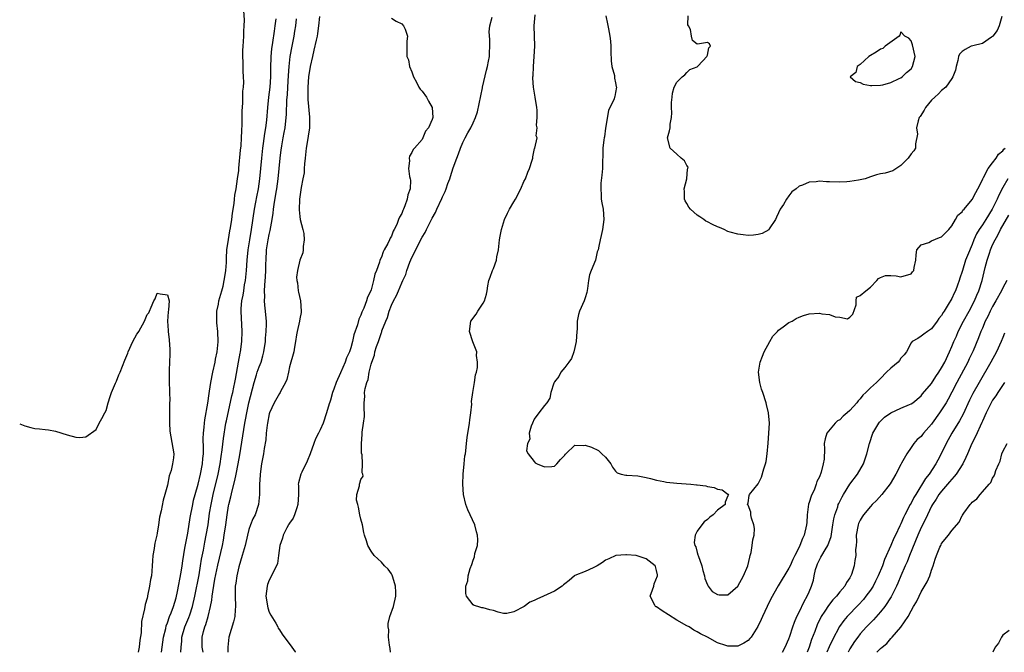
# Model space of a CAD drawing. Units: inches. Extents: x 2541000 to 2544000, y 1545000 to 1548000.
# Drawn here: x 2541000 to 2541193, y 1545000 to 1545124 of the extents above; entities that cross this region are included whole.
import ezdxf

# ---------------------------------------------------------------- set-up
doc = ezdxf.new("R2010")
doc.units = ezdxf.units.IN
doc.header["$MEASUREMENT"] = 0
doc.layers.add('LD25411545_2ft', color=75, linetype='Continuous')

msp = doc.modelspace()

# ---------------------------------------------------------------- linework, layer by layer
at = {"layer": 'LD25411545_2ft'}
for points, elevation in [([(2541027.83, 1545000), (2541027.96, 1545001), (2541028.24, 1545003), (2541028.66, 1545004.66), (2541028.78, 1545005.22), (2541029, 1545005.76), (2541029.44, 1545007), (2541029.75, 1545007.75), (2541030.19, 1545009), (2541030.7, 1545010.7), (2541031, 1545011.92), (2541031.72, 1545015.72), (2541031.91, 1545017), (2541032.02, 1545017.98), (2541032.45, 1545020.45), (2541032.6, 1545021.4), (2541033, 1545023.39), (2541033.5, 1545026.5), (2541033.96, 1545029), (2541034.15, 1545029.85), (2541034.45, 1545031), (2541035.04, 1545033), (2541035.51, 1545035), (2541035.89, 1545037), (2541035.96, 1545038.04), (2541036.06, 1545039), (2541036.09, 1545040.09), (2541036.04, 1545041.96), (2541036.09, 1545043), (2541036.24, 1545044.24), (2541036.27, 1545045), (2541036.34, 1545045.66), (2541036.92, 1545048.92), (2541037.18, 1545050.82), (2541037.28, 1545051.28), (2541037.52, 1545053), (2541037.89, 1545055), (2541038.36, 1545057), (2541038.46, 1545057.54), (2541038.79, 1545059), (2541038.99, 1545060.99), (2541038.9, 1545063), (2541038.71, 1545064.71), (2541038.69, 1545065), (2541038.7, 1545065.3), (2541038.7, 1545067), (2541039, 1545068.39), (2541039.11, 1545069), (2541039.68, 1545071), (2541039.92, 1545071.92), (2541040.17, 1545073), (2541040.26, 1545073.74), (2541040.46, 1545075), (2541040.57, 1545076.57), (2541040.58, 1545077.42), (2541040.69, 1545079), (2541040.97, 1545081.03), (2541041.25, 1545082.75), (2541041.38, 1545083.38), (2541041.64, 1545085), (2541041.77, 1545086.23), (2541042.11, 1545088.11), (2541042.18, 1545089), (2541042.25, 1545089.75), (2541042.48, 1545091), (2541042.79, 1545093), (2541043, 1545094.59), (2541043.05, 1545095.05), (2541043.37, 1545098.63), (2541043.47, 1545099.47), (2541043.57, 1545101), (2541043.62, 1545102.38), (2541043.7, 1545103.7), (2541043.7, 1545106.3), (2541043.82, 1545107.82), (2541043.84, 1545110.16), (2541043.93, 1545111), (2541043.98, 1545111.98), (2541043.95, 1545113), (2541043.89, 1545114.11), (2541043.85, 1545115.85), (2541043.8, 1545117), (2541043.8, 1545118.2), (2541043.85, 1545119), (2541043.96, 1545119.96), (2541044, 1545121), (2541044.02, 1545121.98), (2541044.1, 1545123), (2541044.13, 1545124.13), (2541043.99, 1545126.01)], 7694), ([(2541194.01, 1545093), (2541193, 1545091.27), (2541192.21, 1545089.79), (2541191.88, 1545089), (2541190.92, 1545087), (2541189.69, 1545085), (2541189, 1545083.94), (2541188.34, 1545083), (2541187.85, 1545082.15), (2541187.34, 1545081), (2541187, 1545080.07), (2541186.08, 1545077.92), (2541185.71, 1545077), (2541185.07, 1545075), (2541185, 1545074.75), (2541184.54, 1545073.46), (2541184.43, 1545073), (2541184.12, 1545072.12), (2541183.69, 1545071), (2541183.46, 1545070.54), (2541183, 1545069.49), (2541182.29, 1545068.29), (2541181.48, 1545067), (2541181.28, 1545066.72), (2541181, 1545066.16), (2541180.46, 1545065.54), (2541180.09, 1545065), (2541179, 1545063.55), (2541178.2, 1545063), (2541177.51, 1545062.49), (2541177, 1545062.05), (2541176.35, 1545061.65), (2541175.19, 1545061), (2541175, 1545060.75), (2541174.12, 1545059), (2541173.62, 1545058.38), (2541173, 1545057.73), (2541172.72, 1545057.28), (2541172.45, 1545057), (2541171, 1545055.77), (2541170.18, 1545055), (2541169, 1545053.77), (2541168.6, 1545053.4), (2541168.2, 1545053), (2541167, 1545051.92), (2541166.14, 1545051), (2541165.52, 1545050.48), (2541165, 1545049.78), (2541164.59, 1545049.41), (2541164.32, 1545049), (2541163, 1545047.48), (2541162.46, 1545047), (2541161.64, 1545046.36), (2541161, 1545045.63), (2541160.53, 1545045.47), (2541160.09, 1545045), (2541158.47, 1545043), (2541158.11, 1545041.89), (2541157.96, 1545041), (2541157.98, 1545039.98), (2541157.94, 1545037.94), (2541157.76, 1545037), (2541157.38, 1545035.38), (2541157.22, 1545035), (2541157.13, 1545034.87), (2541157, 1545034.47), (2541156.48, 1545033.52), (2541156.38, 1545033), (2541156.01, 1545032.01), (2541155.36, 1545030.64), (2541155, 1545029.39), (2541154.89, 1545029.11), (2541154.59, 1545027), (2541154.52, 1545025.48), (2541154.48, 1545025), (2541154, 1545023), (2541153.65, 1545022.35), (2541153.15, 1545021), (2541153, 1545020.64), (2541152.17, 1545019), (2541151.76, 1545018.24), (2541151.23, 1545017), (2541151, 1545016.55), (2541148.93, 1545013.07), (2541147.49, 1545010.51), (2541146.74, 1545009), (2541145.83, 1545007), (2541145.58, 1545006.42), (2541144.94, 1545005.06), (2541143.58, 1545003), (2541143.32, 1545002.68), (2541143, 1545002.33), (2541142.18, 1545001.82), (2541141, 1545001.23), (2541139, 1545001.22), (2541138.65, 1545001.35), (2541137, 1545001.89), (2541135.03, 1545003), (2541133.63, 1545003.63), (2541133, 1545004.01), (2541132.33, 1545004.33), (2541131.44, 1545005), (2541131, 1545005.22), (2541129, 1545006.34), (2541127.38, 1545007.38), (2541126.12, 1545008.12), (2541125, 1545008.91), (2541124.93, 1545008.93), (2541124.83, 1545009), (2541124.72, 1545009.28), (2541123.8, 1545011), (2541124.26, 1545012.26), (2541124.5, 1545013), (2541124.56, 1545013.44), (2541125.23, 1545015), (2541125.21, 1545015.21), (2541125, 1545016.04), (2541124.83, 1545016.83), (2541124.73, 1545017), (2541123, 1545018.33), (2541121, 1545019.03), (2541119.14, 1545019.14), (2541119, 1545019.17), (2541117.02, 1545018.98), (2541115.63, 1545018.37), (2541115, 1545018.07), (2541114.39, 1545017.61), (2541113.38, 1545017), (2541113, 1545016.76), (2541112.59, 1545016.59), (2541111, 1545015.84), (2541109, 1545015.05), (2541108.92, 1545015), (2541107.9, 1545014.1), (2541107, 1545013.43), (2541106.77, 1545013.23), (2541106.48, 1545013), (2541105, 1545012.03), (2541102.85, 1545011), (2541101.55, 1545010.45), (2541101, 1545010.15), (2541100.16, 1545009.84), (2541099.03, 1545009), (2541097, 1545007.98), (2541095.64, 1545007.64), (2541095, 1545007.61), (2541093.91, 1545007.91), (2541093, 1545008.2), (2541092.33, 1545008.33), (2541091, 1545008.75), (2541090.74, 1545008.74), (2541089.97, 1545009), (2541089.21, 1545009.21), (2541089, 1545009.34), (2541087.73, 1545011), (2541087.56, 1545011.56), (2541087.62, 1545013), (2541087.97, 1545014.03), (2541088.06, 1545015), (2541088.45, 1545016.45), (2541088.74, 1545017.26), (2541089, 1545018.11), (2541089.27, 1545018.73), (2541089.37, 1545019.37), (2541089.85, 1545021), (2541089.95, 1545022.06), (2541089.89, 1545023), (2541089.67, 1545023.67), (2541089.35, 1545025), (2541088.43, 1545027), (2541087.99, 1545027.99), (2541087.58, 1545029), (2541087.1, 1545031), (2541086.97, 1545033), (2541087.08, 1545035), (2541087.29, 1545037), (2541087.41, 1545038.59), (2541087.5, 1545039), (2541087.58, 1545039.58), (2541087.7, 1545041), (2541087.85, 1545042.15), (2541088.33, 1545045), (2541088.37, 1545045.63), (2541088.58, 1545047), (2541088.74, 1545048.74), (2541088.73, 1545049.27), (2541088.95, 1545051), (2541089.3, 1545053), (2541089.49, 1545054.51), (2541089.66, 1545055), (2541089.9, 1545055.9), (2541089.91, 1545057), (2541089.71, 1545058.29), (2541089.73, 1545059), (2541088.95, 1545060.95), (2541088.32, 1545063), (2541088.59, 1545065), (2541089.62, 1545066.38), (2541089.95, 1545067), (2541091, 1545068.53), (2541091.24, 1545069), (2541091.66, 1545070.34), (2541091.79, 1545071), (2541091.93, 1545071.93), (2541092.11, 1545073), (2541092.35, 1545073.65), (2541092.81, 1545075), (2541093, 1545075.38), (2541093.59, 1545077), (2541093.68, 1545077.68), (2541093.98, 1545079), (2541094.21, 1545081), (2541094.3, 1545081.7), (2541094.56, 1545083), (2541095.21, 1545085), (2541095.74, 1545086.26), (2541096.15, 1545087), (2541097, 1545088.46), (2541097.37, 1545089), (2541098.39, 1545091), (2541099, 1545092.47), (2541099.27, 1545093), (2541099.74, 1545094.26), (2541100.11, 1545095), (2541100.63, 1545096.63), (2541100.71, 1545097), (2541100.71, 1545097.29), (2541101.08, 1545098.92), (2541101.14, 1545099), (2541101.56, 1545101), (2541101.41, 1545101.41), (2541101.59, 1545103), (2541101.48, 1545103.48), (2541101.6, 1545105), (2541101.57, 1545106.43), (2541101.51, 1545107), (2541101.19, 1545109), (2541100.85, 1545111), (2541100.71, 1545112.71), (2541100.74, 1545113), (2541100.79, 1545113.21), (2541100.84, 1545115), (2541101, 1545117), (2541101.13, 1545119), (2541101.02, 1545123.02), (2541101.2, 1545125.2)], 7682), ([(2541115.1, 1545125), (2541115.43, 1545123.43), (2541115.6, 1545122.4), (2541115.89, 1545121), (2541116, 1545120), (2541116.03, 1545119), (2541116.03, 1545117.97), (2541116.11, 1545116.11), (2541116.28, 1545115), (2541116.75, 1545113.25), (2541116.77, 1545113), (2541116.76, 1545112.76), (2541117, 1545111.84), (2541117.13, 1545111.13), (2541117.19, 1545111), (2541117, 1545109.94), (2541116.84, 1545109.16), (2541116.79, 1545109), (2541116.68, 1545108.68), (2541115.61, 1545106.39), (2541115, 1545102.92), (2541114.78, 1545101.22), (2541114.72, 1545101), (2541114.66, 1545100.66), (2541114.51, 1545099), (2541114.49, 1545097.51), (2541114.45, 1545096.45), (2541114.41, 1545095), (2541114.32, 1545093.68), (2541114.11, 1545092.11), (2541114.06, 1545091), (2541114.18, 1545089.82), (2541114.18, 1545089), (2541114.28, 1545088.28), (2541114.54, 1545087), (2541114.66, 1545085), (2541114.4, 1545083), (2541114.16, 1545081.84), (2541113.95, 1545081), (2541113.73, 1545079.73), (2541113.54, 1545079), (2541113.38, 1545078.62), (2541113.04, 1545077), (2541112.19, 1545075), (2541111.88, 1545074.12), (2541111.68, 1545073), (2541111.46, 1545071.46), (2541111.32, 1545070.68), (2541111, 1545069.61), (2541110.79, 1545069), (2541109.91, 1545067), (2541109.7, 1545066.3), (2541109.47, 1545065), (2541109.47, 1545063.47), (2541109.41, 1545063), (2541109.26, 1545061), (2541109, 1545059.86), (2541108.76, 1545059), (2541108.32, 1545057.68), (2541107.79, 1545057), (2541107, 1545055.93), (2541106.27, 1545055), (2541105.84, 1545054.16), (2541105, 1545053.11), (2541104.94, 1545053), (2541104.88, 1545052.88), (2541104.27, 1545051), (2541104.08, 1545049.92), (2541103.47, 1545049), (2541103, 1545048.46), (2541101.93, 1545047), (2541101, 1545045.78), (2541100.65, 1545045), (2541100.41, 1545044.41), (2541100.05, 1545043), (2541100.12, 1545041.88), (2541099.68, 1545041), (2541099.53, 1545039.53), (2541099.8, 1545039), (2541101, 1545037.47), (2541101.23, 1545037.23), (2541101.6, 1545037), (2541103, 1545036.41), (2541104.49, 1545036.49), (2541105, 1545036.55), (2541105.45, 1545037), (2541106.15, 1545037.85), (2541107, 1545038.74), (2541107.1, 1545038.9), (2541107.19, 1545039), (2541109, 1545040.68), (2541110.6, 1545040.6), (2541111, 1545040.68), (2541112.25, 1545040.25), (2541113.62, 1545039.62), (2541114.32, 1545039), (2541115, 1545038.34), (2541116.06, 1545037), (2541116.38, 1545036.38), (2541117, 1545035.58), (2541117.27, 1545035.27), (2541118.08, 1545035), (2541119, 1545034.77), (2541119.2, 1545034.8), (2541121.37, 1545034.63), (2541123, 1545034.35), (2541123.85, 1545034.15), (2541125, 1545033.82), (2541126.46, 1545033.54), (2541127, 1545033.42), (2541129, 1545033.21), (2541131.76, 1545033), (2541132.9, 1545032.9), (2541133, 1545032.87), (2541134.68, 1545032.68), (2541135, 1545032.58), (2541136.37, 1545032.37), (2541137, 1545032.05), (2541137.88, 1545031.88), (2541139, 1545031.07), (2541139.06, 1545031.06), (2541139.18, 1545031), (2541139.12, 1545030.88), (2541139, 1545030.75), (2541138.52, 1545029.48), (2541138.5, 1545029), (2541137, 1545027.93), (2541136.17, 1545027), (2541135.48, 1545026.52), (2541135, 1545026.11), (2541134.37, 1545025.63), (2541133.91, 1545025), (2541133, 1545023.79), (2541132.59, 1545023), (2541132.44, 1545021.56), (2541132.57, 1545021), (2541132.71, 1545020.71), (2541133, 1545019.61), (2541133.16, 1545019.16), (2541133.18, 1545019), (2541133.9, 1545017), (2541134.09, 1545016.09), (2541134.45, 1545015), (2541134.5, 1545014.5), (2541135, 1545013.23), (2541135.14, 1545013), (2541135.97, 1545011.97), (2541137, 1545011.33), (2541137.31, 1545011.31), (2541139, 1545011.28), (2541141, 1545013.01), (2541142.13, 1545015), (2541142.98, 1545017), (2541143.33, 1545018.67), (2541143.43, 1545019), (2541143.58, 1545019.58), (2541143.8, 1545021), (2541143.9, 1545022.1), (2541144.17, 1545023), (2541144.28, 1545024.28), (2541144.16, 1545025), (2541143.67, 1545026.33), (2541143.55, 1545027), (2541143.52, 1545027.52), (2541143, 1545028.88), (2541142.96, 1545028.96), (2541142.9, 1545029), (2541143, 1545029.33), (2541143.21, 1545030.79), (2541143.3, 1545031), (2541145, 1545033.06), (2541145.63, 1545034.37), (2541146.06, 1545036.06), (2541146.4, 1545037), (2541146.53, 1545037.47), (2541146.76, 1545039), (2541146.96, 1545041.04), (2541147.1, 1545043), (2541147.18, 1545045), (2541147.01, 1545047.01), (2541146.64, 1545048.64), (2541146.54, 1545049), (2541145.91, 1545051), (2541145.65, 1545051.65), (2541145.28, 1545053), (2541145.03, 1545055.04), (2541145.38, 1545057), (2541145.86, 1545058.14), (2541146.17, 1545059), (2541147.3, 1545061), (2541147.89, 1545062.11), (2541148.78, 1545063), (2541149, 1545063.26), (2541149.89, 1545063.89), (2541151, 1545064.76), (2541151.63, 1545065), (2541152.46, 1545065.54), (2541153, 1545065.81), (2541153.89, 1545066.11), (2541155, 1545066.44), (2541157, 1545066.6), (2541157.51, 1545066.49), (2541159, 1545066.35), (2541160.1, 1545065.9), (2541161, 1545065.8), (2541162.49, 1545065.51), (2541163, 1545065.81), (2541163.57, 1545066.43), (2541164.21, 1545068.21), (2541164.21, 1545069), (2541164.29, 1545069.71), (2541165, 1545070.07), (2541166.1, 1545071), (2541167, 1545071.69), (2541168.28, 1545073), (2541168.62, 1545073.38), (2541169, 1545073.62), (2541170.01, 1545073.99), (2541171, 1545074.02), (2541172.09, 1545073.91), (2541173, 1545073.75), (2541175, 1545074.33), (2541175.3, 1545074.7), (2541175.51, 1545075), (2541175.59, 1545075.59), (2541175.9, 1545077), (2541175.98, 1545078.02), (2541176.16, 1545079), (2541177, 1545079.98), (2541178.48, 1545080.48), (2541179, 1545080.8), (2541180.56, 1545081.44), (2541181, 1545081.59), (2541181.69, 1545082.31), (2541182.41, 1545083), (2541183, 1545083.75), (2541183.75, 1545085), (2541184.16, 1545085.84), (2541185, 1545086.48), (2541185.19, 1545086.81), (2541185.39, 1545087), (2541187, 1545088.9), (2541187.69, 1545090.31), (2541188.1, 1545091), (2541189, 1545092.77), (2541189.09, 1545093), (2541189.23, 1545093.23), (2541190.12, 1545095), (2541191, 1545096.13), (2541191.7, 1545097), (2541192.17, 1545097.83), (2541193, 1545098.5), (2541193.21, 1545098.79), (2541193.44, 1545099)], 7680), ([(2541192.84, 1545124.84), (2541192.28, 1545123), (2541191.87, 1545122.13), (2541191.06, 1545121), (2541191, 1545120.93), (2541190.82, 1545120.82), (2541189, 1545119.55), (2541187.11, 1545119.11), (2541186.78, 1545119), (2541185.61, 1545118.39), (2541185, 1545117.97), (2541184.53, 1545117.47), (2541184.34, 1545117), (2541184.19, 1545116.19), (2541183.85, 1545115), (2541183.69, 1545114.31), (2541183.21, 1545113), (2541183, 1545112.66), (2541181.83, 1545111), (2541181, 1545110.34), (2541180.36, 1545109.64), (2541179.63, 1545109), (2541179, 1545108.41), (2541177.81, 1545107), (2541177.54, 1545106.46), (2541176.77, 1545105.23), (2541176.61, 1545105), (2541176.37, 1545104.37), (2541176.08, 1545103), (2541176.28, 1545101.72), (2541175.85, 1545099.85), (2541175.87, 1545099), (2541175.52, 1545098.48), (2541175, 1545097.88), (2541174.46, 1545097), (2541173, 1545095.59), (2541171.44, 1545094.56), (2541169.89, 1545094.11), (2541169, 1545093.95), (2541168.22, 1545093.78), (2541167, 1545093.37), (2541165.96, 1545093), (2541164.69, 1545092.69), (2541163, 1545092.42), (2541162.37, 1545092.37), (2541161, 1545092.32), (2541159, 1545092.41), (2541158.41, 1545092.41), (2541157, 1545092.49), (2541156.35, 1545092.35), (2541155, 1545092.34), (2541153.7, 1545091.7), (2541153, 1545091.52), (2541152.42, 1545091), (2541151.56, 1545090.44), (2541151, 1545089.64), (2541150.52, 1545089), (2541149.92, 1545087.92), (2541149.31, 1545087), (2541149, 1545086.31), (2541148.55, 1545085.45), (2541148.36, 1545085), (2541147.15, 1545083.15), (2541147.05, 1545082.95), (2541145.78, 1545082.22), (2541145, 1545082.03), (2541144.07, 1545081.93), (2541143, 1545081.87), (2541142.05, 1545081.95), (2541141, 1545082.1), (2541139.49, 1545082.51), (2541139, 1545082.66), (2541138.32, 1545083), (2541137.4, 1545083.4), (2541137, 1545083.52), (2541135.99, 1545083.99), (2541135, 1545084.55), (2541134.68, 1545084.68), (2541134.34, 1545085), (2541133.5, 1545085.5), (2541133, 1545085.83), (2541131.69, 1545087), (2541131.39, 1545087.39), (2541131, 1545088.11), (2541130.65, 1545088.65), (2541130.53, 1545089), (2541130.51, 1545090.51), (2541130.45, 1545091), (2541131, 1545093), (2541131.13, 1545094.87), (2541131.2, 1545095), (2541131.23, 1545095.23), (2541131, 1545095.56), (2541130.51, 1545096.51), (2541129.88, 1545097), (2541129, 1545097.84), (2541127.68, 1545099), (2541127.21, 1545101), (2541127.59, 1545102.41), (2541127.72, 1545103), (2541127.71, 1545103.71), (2541127.94, 1545105), (2541128.05, 1545105.95), (2541127.96, 1545107), (2541127.99, 1545107.99), (2541128.08, 1545109), (2541128.18, 1545109.82), (2541128.48, 1545111), (2541129, 1545111.98), (2541130.05, 1545113), (2541130.58, 1545113.42), (2541131, 1545113.88), (2541131.59, 1545114.41), (2541133, 1545114.95), (2541133.07, 1545115), (2541134.14, 1545116.14), (2541134.87, 1545117), (2541135, 1545117.23), (2541135.28, 1545118.72), (2541135.64, 1545119), (2541135.45, 1545119.45), (2541135, 1545119.72), (2541133.46, 1545119.46), (2541133, 1545119.43), (2541132.11, 1545120.11), (2541131.91, 1545121), (2541131.68, 1545122.32), (2541131.3, 1545123), (2541131.2, 1545123.2), (2541131.21, 1545125)], 7678), ([(2541031.63, 1545000), (2541031.68, 1545001), (2541031.82, 1545002.18), (2541031.86, 1545003), (2541032.42, 1545005), (2541033.19, 1545006.81), (2541033.38, 1545007.38), (2541033.95, 1545009), (2541034.41, 1545011), (2541035.21, 1545015.21), (2541035.52, 1545017), (2541035.72, 1545018.28), (2541036.08, 1545020.08), (2541036.36, 1545021.64), (2541036.63, 1545023), (2541036.97, 1545025), (2541037.29, 1545027.29), (2541037.56, 1545029), (2541037.99, 1545031), (2541038.95, 1545035), (2541039.35, 1545037), (2541039.55, 1545038.45), (2541039.75, 1545039.75), (2541040, 1545042), (2541040.5, 1545045), (2541040.58, 1545045.42), (2541041.66, 1545050.34), (2541041.83, 1545051), (2541042.06, 1545052.06), (2541042.24, 1545053), (2541042.34, 1545053.66), (2541042.98, 1545056.98), (2541043.28, 1545058.72), (2541043.35, 1545059), (2541043.61, 1545061), (2541043.69, 1545063), (2541043.47, 1545067), (2541043.48, 1545067.48), (2541043.63, 1545069), (2541043.87, 1545070.13), (2541043.98, 1545071), (2541044.15, 1545072.15), (2541044.3, 1545073), (2541044.5, 1545075), (2541044.64, 1545077), (2541044.84, 1545079), (2541045.16, 1545081), (2541045.52, 1545083), (2541046.13, 1545087), (2541046.39, 1545088.39), (2541046.56, 1545089.44), (2541046.86, 1545091), (2541047.15, 1545093), (2541047.51, 1545097), (2541047.66, 1545098.34), (2541047.74, 1545099), (2541047.89, 1545099.89), (2541048.11, 1545101.89), (2541048.31, 1545103), (2541048.49, 1545104.49), (2541048.7, 1545107), (2541048.93, 1545109), (2541049.18, 1545111), (2541049.3, 1545113), (2541049.29, 1545114.71), (2541049.36, 1545117), (2541049.52, 1545118.48), (2541049.71, 1545119.71), (2541050.01, 1545121.99), (2541050.18, 1545123), (2541050.38, 1545124.38)], 7692), ([(2541036.04, 1545000), (2541036.04, 1545000.04), (2541035.85, 1545001), (2541035.84, 1545003), (2541036.11, 1545004.11), (2541036.36, 1545005), (2541036.56, 1545005.44), (2541036.98, 1545007), (2541037.48, 1545009), (2541037.74, 1545010.26), (2541037.79, 1545011), (2541037.89, 1545011.89), (2541038.33, 1545014.33), (2541038.89, 1545017.11), (2541039.79, 1545021), (2541039.99, 1545022.01), (2541040.16, 1545023), (2541040.46, 1545025), (2541040.72, 1545027), (2541041, 1545028.73), (2541041.05, 1545029), (2541041.46, 1545030.54), (2541041.71, 1545031.71), (2541042.25, 1545033.75), (2541042.52, 1545035), (2541042.9, 1545037), (2541043.23, 1545038.77), (2541044.22, 1545045), (2541044.35, 1545045.65), (2541044.58, 1545047), (2541045, 1545048.97), (2541046, 1545053), (2541046.47, 1545054.47), (2541046.62, 1545055), (2541047, 1545056.04), (2541047.39, 1545057), (2541047.76, 1545058.24), (2541047.94, 1545059), (2541048.24, 1545061), (2541048.29, 1545061.71), (2541048.42, 1545063), (2541048.46, 1545064.46), (2541048.45, 1545065), (2541048.39, 1545065.61), (2541048.28, 1545067), (2541048.14, 1545068.14), (2541048.08, 1545069), (2541048.12, 1545069.88), (2541048.07, 1545071), (2541048.1, 1545072.1), (2541048.26, 1545073.74), (2541048.31, 1545075), (2541048.33, 1545076.33), (2541048.36, 1545077), (2541048.48, 1545079), (2541048.79, 1545081), (2541049, 1545082.07), (2541049.18, 1545082.82), (2541049.56, 1545085), (2541049.75, 1545086.25), (2541049.83, 1545087), (2541049.95, 1545087.95), (2541050.34, 1545090.34), (2541050.47, 1545091), (2541050.75, 1545093), (2541051.14, 1545097), (2541051.35, 1545098.65), (2541051.38, 1545099), (2541051.45, 1545099.45), (2541051.73, 1545101), (2541051.94, 1545102.06), (2541052.11, 1545103), (2541052.33, 1545105), (2541052.37, 1545105.63), (2541052.47, 1545108.47), (2541052.55, 1545109.45), (2541052.65, 1545111), (2541052.77, 1545113.23), (2541052.89, 1545115), (2541053.12, 1545117), (2541053.47, 1545119), (2541053.86, 1545121), (2541054.02, 1545121.98), (2541054.19, 1545123), (2541054.36, 1545124.36)], 7690), ([(2541058.83, 1545124.83), (2541058.68, 1545123), (2541058.48, 1545121.52), (2541058.39, 1545121), (2541058.2, 1545120.2), (2541057.77, 1545118.23), (2541057.46, 1545117), (2541057.03, 1545115.03), (2541056.73, 1545113), (2541056.57, 1545111), (2541056.59, 1545109.41), (2541056.57, 1545109), (2541056.57, 1545108.57), (2541056.91, 1545105.09), (2541056.88, 1545103), (2541056.66, 1545101.34), (2541056.49, 1545100.49), (2541056.25, 1545099), (2541056.03, 1545097), (2541055.89, 1545095.89), (2541055.84, 1545095), (2541055.82, 1545094.18), (2541055.56, 1545093), (2541055.24, 1545091.24), (2541055.22, 1545090.78), (2541055, 1545089.41), (2541054.96, 1545088.96), (2541054.88, 1545086.88), (2541055, 1545085.56), (2541055.08, 1545085), (2541055.61, 1545083), (2541055.76, 1545082.24), (2541055.88, 1545081), (2541055.66, 1545079.66), (2541055.66, 1545079), (2541055.56, 1545078.44), (2541055, 1545076.99), (2541054.51, 1545075), (2541054.36, 1545073.64), (2541054.4, 1545073), (2541054.52, 1545072.52), (2541054.67, 1545071), (2541054.74, 1545070.74), (2541055.11, 1545069), (2541055.27, 1545067), (2541055.25, 1545066.75), (2541055, 1545065.48), (2541054.92, 1545065), (2541054.48, 1545063), (2541054.36, 1545062.36), (2541054.16, 1545061), (2541053.94, 1545059.94), (2541053.79, 1545059), (2541053, 1545056.04), (2541052.79, 1545055), (2541052.43, 1545053.57), (2541052.21, 1545053), (2541051.23, 1545051.23), (2541051.12, 1545051), (2541051, 1545050.84), (2541049.96, 1545049), (2541049.05, 1545047), (2541049, 1545046.82), (2541048.64, 1545045), (2541048.57, 1545044.57), (2541048.41, 1545043), (2541048.31, 1545041.69), (2541048, 1545040), (2541047.86, 1545039), (2541047.71, 1545038.29), (2541047.48, 1545037), (2541047.19, 1545035), (2541047.19, 1545034.81), (2541047.06, 1545033), (2541047.06, 1545031), (2541046.9, 1545029), (2541046.23, 1545027), (2541045.79, 1545026.21), (2541045.32, 1545025), (2541045, 1545024.1), (2541044.7, 1545023), (2541044.24, 1545021), (2541043.69, 1545019), (2541043, 1545016.76), (2541042.6, 1545015), (2541042.42, 1545013.58), (2541042.32, 1545013), (2541042.29, 1545012.29), (2541042.29, 1545011), (2541042.37, 1545009), (2541042.31, 1545008.31), (2541042.21, 1545007), (2541041.99, 1545006.01), (2541041.09, 1545003), (2541040.86, 1545001), (2541040.89, 1545000)], 7688), ([(2541073, 1545124.52), (2541073.93, 1545123.93), (2541075, 1545123.41), (2541075.37, 1545123), (2541075.66, 1545122.34), (2541076.16, 1545121), (2541076.02, 1545120.02), (2541075.99, 1545119), (2541075.98, 1545118.02), (2541076.01, 1545117), (2541076.34, 1545116.34), (2541076.56, 1545115), (2541077, 1545113.98), (2541077.3, 1545113), (2541077.93, 1545111.93), (2541078.38, 1545111), (2541078.6, 1545110.6), (2541079, 1545110.19), (2541079.87, 1545109), (2541080.25, 1545108.25), (2541081.01, 1545107.01), (2541081.1, 1545105), (2541081, 1545104.62), (2541080.25, 1545103), (2541079.7, 1545102.3), (2541079.17, 1545101), (2541079, 1545100.7), (2541077.51, 1545099), (2541077.26, 1545098.74), (2541077, 1545098.15), (2541076.56, 1545097.44), (2541076.47, 1545097), (2541076.5, 1545096.5), (2541076.32, 1545095), (2541076.56, 1545093.44), (2541076.69, 1545093), (2541076.74, 1545092.74), (2541076.65, 1545091), (2541076.18, 1545089.82), (2541076.1, 1545089), (2541075.64, 1545087.64), (2541075.35, 1545087), (2541075.22, 1545086.78), (2541075, 1545086.16), (2541074.54, 1545085.46), (2541074.39, 1545085), (2541074.03, 1545084.03), (2541073.51, 1545083), (2541073.32, 1545082.68), (2541073, 1545081.71), (2541072.71, 1545081.29), (2541072.62, 1545081), (2541072.3, 1545080.3), (2541071.55, 1545079), (2541071.34, 1545078.66), (2541071, 1545077.61), (2541070.71, 1545077), (2541070.64, 1545076.64), (2541070.02, 1545075), (2541069.72, 1545074.28), (2541069.48, 1545073), (2541069, 1545071.19), (2541068.94, 1545071), (2541068.29, 1545069.71), (2541068.1, 1545069), (2541067.55, 1545067.55), (2541067.2, 1545066.8), (2541067, 1545066.22), (2541066.57, 1545065.43), (2541066.32, 1545064.32), (2541065.63, 1545062.37), (2541065.34, 1545061), (2541065, 1545059.76), (2541064.74, 1545059), (2541064.19, 1545057.81), (2541063.92, 1545057), (2541063, 1545054.86), (2541062.13, 1545053), (2541061.68, 1545051.68), (2541061.42, 1545051), (2541061, 1545049.5), (2541060.87, 1545049.13), (2541060.78, 1545048.78), (2541060.26, 1545047), (2541059.57, 1545045), (2541059, 1545043.68), (2541058.63, 1545043), (2541058.09, 1545041.91), (2541057.73, 1545041), (2541057.02, 1545038.98), (2541056.45, 1545037.55), (2541055.37, 1545035.37), (2541055.21, 1545035), (2541054.74, 1545033.26), (2541054.7, 1545033), (2541054.73, 1545032.73), (2541054.72, 1545031), (2541054.62, 1545029), (2541054.38, 1545028.38), (2541053.97, 1545027), (2541053.69, 1545026.31), (2541053, 1545025.37), (2541052.87, 1545025.13), (2541052.77, 1545025), (2541052.46, 1545024.46), (2541051.72, 1545023), (2541051.6, 1545022.4), (2541051.04, 1545021), (2541050.83, 1545019), (2541050.59, 1545017.41), (2541050.44, 1545017), (2541049.86, 1545015.86), (2541049.46, 1545015), (2541049, 1545014.15), (2541048.68, 1545013.32), (2541048.58, 1545013), (2541048.34, 1545011), (2541048.71, 1545008.71), (2541049, 1545007.91), (2541049.3, 1545007.3), (2541050.26, 1545005.74), (2541050.67, 1545005), (2541050.76, 1545004.76), (2541051, 1545004.42), (2541051.54, 1545003.54), (2541053.46, 1545001), (2541054.07, 1545000.07), (2541054.14, 1545000)], 7686), ([(2541072.82, 1545000), (2541072.74, 1545000.74), (2541072.57, 1545001.43), (2541072.4, 1545003), (2541072.44, 1545004.44), (2541072.31, 1545005), (2541072.33, 1545005.67), (2541072.68, 1545007), (2541073.38, 1545009), (2541073.84, 1545011), (2541073.84, 1545011.84), (2541073.81, 1545013), (2541073.25, 1545014.75), (2541073.15, 1545015.15), (2541073, 1545015.39), (2541072.32, 1545016.32), (2541071.62, 1545017), (2541071, 1545017.71), (2541069.62, 1545019), (2541069, 1545019.85), (2541068.36, 1545021), (2541068.09, 1545021.91), (2541067.7, 1545023), (2541067.55, 1545023.55), (2541067.29, 1545025), (2541067, 1545026.13), (2541066.81, 1545027), (2541066.53, 1545028.53), (2541066.36, 1545029), (2541066.15, 1545029.85), (2541066.18, 1545031), (2541066.69, 1545032.69), (2541066.72, 1545033), (2541066.81, 1545033.19), (2541067, 1545033.93), (2541067.4, 1545034.6), (2541067.38, 1545035), (2541067.22, 1545035.22), (2541067.3, 1545037), (2541067.23, 1545038.77), (2541067.12, 1545039.12), (2541067.08, 1545041), (2541067.22, 1545042.78), (2541067.22, 1545043), (2541067.23, 1545043.23), (2541067.52, 1545045), (2541067.67, 1545046.33), (2541067.67, 1545047), (2541067.61, 1545047.61), (2541067.61, 1545049), (2541067.74, 1545050.26), (2541067.72, 1545051), (2541067.82, 1545051.82), (2541068.13, 1545053), (2541068.41, 1545053.59), (2541068.63, 1545055), (2541069, 1545056.61), (2541069.11, 1545057), (2541069.63, 1545058.37), (2541069.75, 1545059), (2541070.07, 1545060.07), (2541070.42, 1545061), (2541071, 1545062.79), (2541071.07, 1545062.93), (2541071.11, 1545063.11), (2541071.85, 1545065), (2541072.23, 1545065.77), (2541072.55, 1545067), (2541073, 1545068.15), (2541073.39, 1545069), (2541073.95, 1545070.05), (2541074.37, 1545071), (2541075, 1545072.52), (2541075.24, 1545073), (2541075.79, 1545074.21), (2541076, 1545075), (2541076.59, 1545076.59), (2541077, 1545077.54), (2541077.74, 1545079), (2541078.43, 1545080.43), (2541079, 1545081.54), (2541079.59, 1545082.41), (2541079.87, 1545083), (2541081, 1545085.24), (2541081.65, 1545086.35), (2541081.92, 1545087), (2541082.88, 1545089.12), (2541083, 1545089.43), (2541083.53, 1545090.47), (2541083.71, 1545091), (2541084.05, 1545092.05), (2541084.42, 1545093), (2541084.59, 1545093.41), (2541085.11, 1545095.11), (2541085.8, 1545097), (2541086.14, 1545097.86), (2541086.53, 1545099), (2541087, 1545100.1), (2541087.46, 1545101), (2541088.01, 1545101.99), (2541088.55, 1545103), (2541089, 1545103.96), (2541089.47, 1545105), (2541089.85, 1545106.15), (2541090.85, 1545110.85), (2541090.87, 1545111), (2541091.66, 1545114.34), (2541091.85, 1545115), (2541092.07, 1545116.07), (2541092.24, 1545117), (2541092.26, 1545117.74), (2541092.33, 1545119), (2541092.32, 1545120.32), (2541092.15, 1545121.85), (2541092.32, 1545123), (2541092.74, 1545124.74)], 7684), ([(2541149.76, 1545000), (2541150.31, 1545001), (2541151, 1545002.62), (2541151.2, 1545003.2), (2541151.77, 1545005), (2541152.08, 1545005.92), (2541152.57, 1545007), (2541153, 1545007.86), (2541154, 1545010), (2541154.61, 1545011), (2541155, 1545011.88), (2541155.46, 1545013), (2541155.82, 1545014.18), (2541155.96, 1545015), (2541156.26, 1545016.26), (2541156.47, 1545017), (2541156.63, 1545017.37), (2541157, 1545018.17), (2541157.31, 1545018.69), (2541157.47, 1545019), (2541158.13, 1545020.13), (2541158.67, 1545021), (2541159.29, 1545022.71), (2541159.64, 1545025), (2541159.81, 1545026.19), (2541160.02, 1545027), (2541160.59, 1545028.59), (2541160.71, 1545029), (2541160.8, 1545029.2), (2541161.46, 1545030.54), (2541161.72, 1545031), (2541163, 1545033), (2541164.48, 1545035), (2541165.63, 1545037), (2541166.33, 1545039), (2541166.81, 1545041), (2541167.5, 1545043), (2541168.69, 1545045), (2541168.83, 1545045.17), (2541169.81, 1545046.19), (2541171, 1545047.03), (2541173, 1545047.95), (2541174.66, 1545048.66), (2541175, 1545048.79), (2541175.35, 1545049), (2541177, 1545050.38), (2541177.27, 1545050.73), (2541179, 1545052.78), (2541179.86, 1545054.14), (2541180.46, 1545055), (2541181, 1545055.85), (2541181.6, 1545057), (2541182.55, 1545059), (2541183, 1545060.02), (2541183.39, 1545061), (2541183.89, 1545062.11), (2541184.26, 1545063), (2541185.29, 1545065), (2541186.39, 1545067), (2541187.42, 1545069), (2541187.89, 1545070.11), (2541188.3, 1545071), (2541188.97, 1545073), (2541189.57, 1545075.57), (2541189.94, 1545077), (2541190.38, 1545078.38), (2541190.59, 1545079), (2541191, 1545079.99), (2541191.48, 1545081), (2541192.06, 1545081.94), (2541192.54, 1545083), (2541194.19, 1545085.81)], 7684), ([(2541193.79, 1545073), (2541193, 1545071.56), (2541192.75, 1545071), (2541191.66, 1545069), (2541191, 1545067.88), (2541190.53, 1545067), (2541190.04, 1545065.96), (2541189.55, 1545065), (2541189, 1545063.66), (2541188.71, 1545063), (2541188.26, 1545061.74), (2541187.17, 1545059.17), (2541186.39, 1545057.61), (2541186.12, 1545057), (2541183.96, 1545053), (2541183, 1545051.11), (2541182.27, 1545049.73), (2541181.86, 1545049), (2541181, 1545047.6), (2541180.59, 1545047), (2541179.15, 1545045), (2541179, 1545044.77), (2541177.41, 1545043), (2541177.23, 1545042.77), (2541177, 1545042.39), (2541176.21, 1545041.79), (2541175.55, 1545041), (2541175, 1545040.23), (2541174.17, 1545039), (2541173.15, 1545037.15), (2541173, 1545036.9), (2541172, 1545035), (2541170.89, 1545033.11), (2541169.23, 1545031), (2541168.22, 1545029.78), (2541167.34, 1545029), (2541167, 1545028.66), (2541165.66, 1545027), (2541165.41, 1545026.59), (2541165, 1545025.98), (2541164.7, 1545025.3), (2541164.58, 1545025), (2541164.23, 1545023), (2541164.27, 1545021.73), (2541164.22, 1545021), (2541164.12, 1545020.12), (2541164.14, 1545019), (2541163.98, 1545018.02), (2541163.8, 1545017), (2541163.31, 1545015.31), (2541163.19, 1545015), (2541163.11, 1545014.89), (2541163, 1545014.65), (2541162.3, 1545013.7), (2541162, 1545013), (2541161, 1545011.86), (2541160.35, 1545011), (2541159.67, 1545010.33), (2541158.79, 1545009.21), (2541158.05, 1545008.05), (2541157.34, 1545007), (2541156.58, 1545005.42), (2541156.08, 1545004.08), (2541155.48, 1545002.52), (2541154.97, 1545001), (2541154.57, 1545000)], 7686), ([(2541000, 1545044.85), (2541001, 1545044.45), (2541002.16, 1545044.16), (2541003, 1545043.93), (2541003.88, 1545043.88), (2541005, 1545043.78), (2541005.68, 1545043.68), (2541007, 1545043.45), (2541009.29, 1545042.71), (2541011, 1545042.25), (2541011.81, 1545042.19), (2541013, 1545042.32), (2541015, 1545043.75), (2541015.63, 1545045), (2541016.1, 1545045.9), (2541016.73, 1545047), (2541017, 1545047.51), (2541017.4, 1545049), (2541017.76, 1545050.24), (2541018.04, 1545051), (2541018.83, 1545052.83), (2541018.92, 1545053.08), (2541019, 1545053.23), (2541019.49, 1545054.51), (2541019.7, 1545055), (2541020.62, 1545057.38), (2541021.23, 1545058.77), (2541021.3, 1545059), (2541022.22, 1545061), (2541023, 1545062.47), (2541023.23, 1545062.77), (2541023.37, 1545063), (2541024.47, 1545065), (2541025, 1545066.35), (2541025.35, 1545066.65), (2541025.51, 1545067), (2541025.79, 1545067.79), (2541026.36, 1545069), (2541026.59, 1545069.41), (2541027, 1545070.49), (2541027.61, 1545070.39), (2541029, 1545070.2), (2541029.32, 1545069), (2541029.24, 1545067.24), (2541029.13, 1545066.87), (2541029.05, 1545065), (2541029.17, 1545063.17), (2541029.16, 1545063), (2541029.37, 1545061.37), (2541029.49, 1545059.49), (2541029.49, 1545059), (2541029.45, 1545058.55), (2541029.37, 1545055.37), (2541029.34, 1545055), (2541029.37, 1545053.37), (2541029.35, 1545053), (2541029.42, 1545051.42), (2541029.41, 1545051), (2541029.46, 1545049.46), (2541029.44, 1545049), (2541029.44, 1545047.44), (2541029.41, 1545047), (2541029.41, 1545045.41), (2541029.4, 1545045), (2541029.48, 1545043.48), (2541029.53, 1545043), (2541029.69, 1545042.31), (2541030.23, 1545039), (2541030.18, 1545038.18), (2541030.01, 1545037), (2541029.72, 1545035.72), (2541029.36, 1545034.64), (2541029, 1545032.84), (2541028.5, 1545031), (2541028.14, 1545029.86), (2541027.77, 1545027.77), (2541027.47, 1545026.53), (2541027.26, 1545025), (2541027, 1545023.37), (2541026.92, 1545023), (2541026.54, 1545021.46), (2541026.46, 1545021), (2541026.41, 1545020.41), (2541026.17, 1545019), (2541026.05, 1545017.95), (2541026.03, 1545017), (2541025.96, 1545015.96), (2541025.85, 1545015), (2541025.7, 1545014.3), (2541025.51, 1545013), (2541025.11, 1545011.11), (2541025.06, 1545010.94), (2541025, 1545010.61), (2541024.62, 1545009.38), (2541024.52, 1545008.52), (2541023.94, 1545006.06), (2541023.82, 1545003.82), (2541023.59, 1545002.41), (2541023.44, 1545001), (2541023.25, 1545000)], 7696), ([(2541193.35, 1545062.65), (2541193, 1545061.82), (2541192.7, 1545061), (2541191.75, 1545059), (2541190.66, 1545057), (2541188.34, 1545053), (2541187.15, 1545050.85), (2541186.49, 1545049.51), (2541185.23, 1545046.77), (2541184.52, 1545045.48), (2541182.97, 1545043), (2541181.89, 1545041), (2541180.92, 1545039), (2541180.27, 1545037.73), (2541179.86, 1545037), (2541178.53, 1545035), (2541177.85, 1545034.15), (2541175.9, 1545031), (2541175.57, 1545030.43), (2541175, 1545029.3), (2541174.82, 1545029), (2541173.78, 1545027), (2541173.52, 1545026.48), (2541173, 1545025.21), (2541172.92, 1545025.08), (2541172.81, 1545024.81), (2541171.93, 1545023), (2541171.61, 1545022.39), (2541171.04, 1545021), (2541169.79, 1545018.21), (2541169.39, 1545017), (2541168.55, 1545015), (2541168.04, 1545013.96), (2541167.53, 1545013), (2541167, 1545012.19), (2541166.14, 1545011), (2541165.64, 1545010.36), (2541164.68, 1545009.32), (2541162.45, 1545007), (2541161.77, 1545006.23), (2541160.94, 1545005.06), (2541159.55, 1545002.45), (2541158.93, 1545001.07), (2541158.46, 1545000)], 7688), ([(2541193.34, 1545053), (2541192.03, 1545051), (2541191.63, 1545050.37), (2541191, 1545049.49), (2541190.71, 1545049), (2541189.71, 1545047), (2541189, 1545045.41), (2541188.89, 1545045.11), (2541187.63, 1545042.37), (2541186.92, 1545041), (2541186.06, 1545039), (2541185.75, 1545038.25), (2541185.14, 1545037), (2541183.86, 1545035), (2541183.49, 1545034.51), (2541183, 1545034), (2541182.55, 1545033.45), (2541181, 1545031.66), (2541180.48, 1545031), (2541179.91, 1545030.09), (2541179.18, 1545029), (2541179, 1545028.67), (2541178.21, 1545027), (2541177.83, 1545026.17), (2541177, 1545024.54), (2541176.31, 1545023), (2541174.66, 1545019), (2541174.21, 1545017.79), (2541173.84, 1545017), (2541173, 1545015.02), (2541172.41, 1545013.59), (2541172.14, 1545013), (2541171.12, 1545010.88), (2541169.87, 1545009), (2541169, 1545007.96), (2541167.6, 1545006.4), (2541167, 1545005.82), (2541166.23, 1545005), (2541165, 1545003.61), (2541164.53, 1545003), (2541163.9, 1545002.1), (2541163, 1545000.68), (2541162.62, 1545000)], 7690), ([(2541168.3, 1545000), (2541169, 1545000.72), (2541169.31, 1545001), (2541170.25, 1545001.75), (2541171, 1545002.69), (2541171.18, 1545002.82), (2541171.3, 1545003), (2541173, 1545004.94), (2541174.42, 1545007), (2541175, 1545008.13), (2541175.49, 1545009), (2541176.08, 1545009.92), (2541176.56, 1545011), (2541177, 1545011.88), (2541178.19, 1545013.81), (2541178.66, 1545015), (2541179, 1545016.1), (2541179.32, 1545017), (2541179.74, 1545018.26), (2541179.96, 1545019), (2541180.66, 1545020.66), (2541180.81, 1545021), (2541180.89, 1545021.11), (2541181, 1545021.34), (2541182.36, 1545023), (2541183, 1545023.93), (2541184.42, 1545025.58), (2541185, 1545026.86), (2541185.07, 1545026.93), (2541185.33, 1545027.33), (2541186.57, 1545029), (2541186.81, 1545029.19), (2541187, 1545029.49), (2541187.88, 1545030.12), (2541188.53, 1545031), (2541189, 1545031.5), (2541190.33, 1545033), (2541190.66, 1545033.34), (2541191, 1545034.19), (2541191.32, 1545034.68), (2541191.46, 1545035), (2541191.67, 1545035.67), (2541192.22, 1545037), (2541192.47, 1545037.53), (2541192.83, 1545039), (2541193, 1545039.43), (2541193.85, 1545041)], 7692), ([(2541194.26, 1545004.26), (2541193, 1545003.36), (2541192.78, 1545003), (2541192.19, 1545001.81), (2541191.52, 1545001), (2541191.05, 1545000)], 7694)]:
    msp.add_lwpolyline(points, dxfattribs=dict(at, elevation=elevation))
at = {"layer": 'LD25411545_2ft', "elevation": 7676}
msp.add_lwpolyline([(2541169.43, 1545111.43), (2541171, 1545111.91), (2541172.66, 1545112.66), (2541173, 1545112.83), (2541173.24, 1545113), (2541174.13, 1545113.87), (2541175, 1545114.6), (2541175.3, 1545115), (2541175.77, 1545117), (2541175.26, 1545119.26), (2541175, 1545120.06), (2541174.58, 1545120.58), (2541173.76, 1545121), (2541173, 1545121.85), (2541172.82, 1545121.18), (2541172.68, 1545121), (2541169.92, 1545119), (2541169.44, 1545118.56), (2541169, 1545118.42), (2541168.17, 1545117.83), (2541167, 1545117.22), (2541166.68, 1545117), (2541165, 1545115.4), (2541164.4, 1545115), (2541164.16, 1545113.84), (2541163.05, 1545113), (2541164.1, 1545112.1), (2541165, 1545111.87), (2541165.58, 1545111.58), (2541167, 1545111.32), (2541167.28, 1545111.28), (2541169, 1545111.35)], close=True, dxfattribs=at)

doc.saveas('drawing.dxf')
